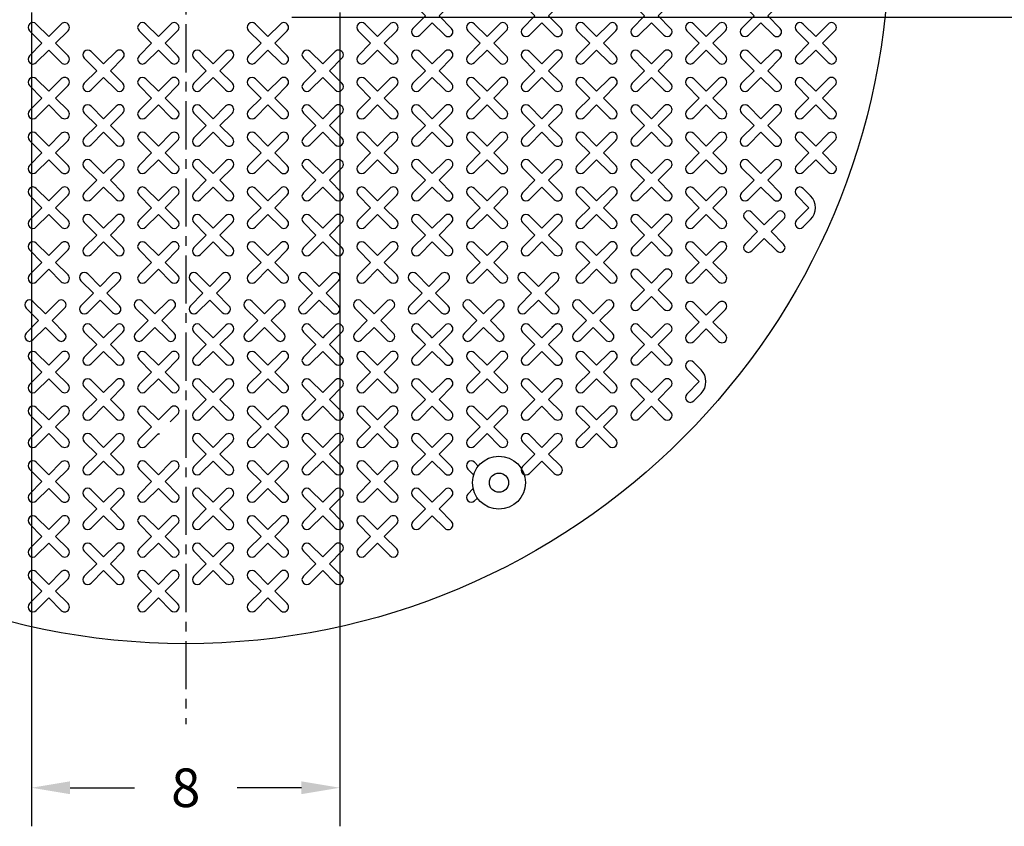
# Model space of a CAD drawing. Extents: x 717 to 847, y 196 to 364.
# Drawn here: x 777 to 802, y 313 to 334 of the extents above; entities that cross this region are included whole.
import ezdxf

# ---------------------------------------------------------------- set-up
doc = ezdxf.new("R2010")
doc.units = 0
doc.header["$MEASUREMENT"] = 0
doc.linetypes.add('CENTER', pattern=[2, 1.25, -0.25, 0.25, -0.25])
doc.layers.get('0').update_dxf_attribs({"linetype": 'CONTINUOUS'})
doc.layers.get('DEFPOINTS').update_dxf_attribs({"linetype": 'CONTINUOUS'})
for name, color, linetype in [('CENTER', 3, 'CENTER'), ('DIM', 4, 'CONTINUOUS'), ('OBJECT', 2, 'CONTINUOUS')]:
    doc.layers.add(name, color=color, linetype=linetype)
doc.dimstyles.get("Standard").update_dxf_attribs({"dimtxt": 0.18, "dimasz": 0.18, "dimexe": 0.18, "dimexo": 0.0625, "dimgap": 0.09, "dimtad": 0, "dimtih": 1, "dimtoh": 1, "dimdec": 4, "dimzin": 0, "dimtxsty": 'STANDARD', "dimcen": 0.09, "dimazin": 3, "dimtfac": 1, "dimtdec": 4, "dimtofl": 0, "dimtmove": 0, "dimatfit": 3, "dimtolj": 1, "dimtzin": 0})

# ---------------------------------------------------------------- blocks, each defined once
blk = doc.blocks.new('1')
blk.add_lwpolyline([(-0.323252, 0.500011, 1), (-0.500028, 0.323235), (-0.176805, 0.000011), (-0.500028, -0.323212, 1), (-0.323252, -0.499989), (-0.000028, -0.176765), (0.323195, -0.499989, 1), (0.499972, -0.323212), (0.176748, 0.000011), (0.499972, 0.323235, 1), (0.323195, 0.500011), (-0.000028, 0.176788)], format="xyb", close=True)
blk = doc.blocks.new('*D10')
at = {"color": 0, "linetype": 'BYBLOCK'}
for p, q in [((463.948527, 318.880998), (463.948527, 297.769399)), ((471.948527, 318.880998), (471.948527, 297.769399)), ((464.948527, 298.769399), (466.615194, 298.769399)), ((470.948527, 298.769399), (469.28186, 298.769399))]:
    blk.add_line(p, q, dxfattribs=at)
for points in [[(464.948527, 298.936066), (464.948527, 298.602733), (463.948527, 298.769399)], [(470.948527, 298.936066), (470.948527, 298.602733), (471.948527, 298.769399)]]:
    blk.add_solid(points, dxfattribs=at)
at = {"layer": 'DEFPOINTS', "color": 0, "linetype": 'BYBLOCK'}
for p in [(463.948527, 319.130998), (471.948527, 319.130998), (471.948527, 298.769399)]:
    blk.add_point(p, dxfattribs=at)
at = {"color": 0, "linetype": 'BYBLOCK', "insert": (467.948527, 298.769399), "char_height": 1, "attachment_point": 5}
blk.add_mtext('\\A1;8', dxfattribs=at)
blk = doc.blocks.new('*D11')
at = {"color": 0, "linetype": 'BYBLOCK'}
for p, q in [((493.167265, 323.755998), (493.167265, 324.755998)), ((470.703711, 322.755998), (494.167265, 322.755998)), ((493.167265, 322.755998), (493.167265, 318.755998)), ((470.703711, 318.755998), (494.167265, 318.755998)), ((493.167265, 317.755998), (493.167265, 316.755998))]:
    blk.add_line(p, q, dxfattribs=at)
for points in [[(493.000599, 323.755998), (493.333932, 323.755998), (493.167265, 322.755998)], [(493.000599, 317.755998), (493.333932, 317.755998), (493.167265, 318.755998)]]:
    blk.add_solid(points, dxfattribs=at)
at = {"layer": 'DEFPOINTS', "color": 0, "linetype": 'BYBLOCK'}
for p in [(470.453711, 322.755998), (470.453711, 318.755998), (493.167265, 318.755998)]:
    blk.add_point(p, dxfattribs=at)
at = {"color": 0, "linetype": 'BYBLOCK', "insert": (493.167265, 315.422665), "char_height": 1, "attachment_point": 5, "rotation": 90}
blk.add_mtext('\\A1;4', dxfattribs=at)

msp = doc.modelspace()

# ---------------------------------------------------------------- linework, layer by layer
at = {"layer": 'CENTER'}
msp.add_line((781.18041, 336.21196), (781.18041, 316.05196), dxfattribs=at)
at = {"layer": 'OBJECT'}
for p, q in [((797.0214, 329.77515), (797.34462, 329.45193)), ((797.38846, 329.76164), (797.19817, 329.95193)), ((797.34462, 329.45193), (797.0214, 329.12871)), ((797.19817, 328.95193), (797.38846, 329.14222)), ((794.54646, 325.24865), (794.35617, 325.43893)), ((794.1794, 325.26216), (794.50262, 324.93893)), ((794.50262, 324.93893), (794.1794, 324.61571)), ((794.35617, 324.43893), (794.54646, 324.62922))]:
    msp.add_line(p, q, dxfattribs=at)
for points in [[(781.50278, 332.47014, 0.149158), (781.56717, 332.50443), (781.8904, 332.82765), (782.21362, 332.50443, 1), (782.3904, 332.68121), (782.06717, 333.00443), (782.3904, 333.32765, 1), (782.21362, 333.50443), (781.8904, 333.18121), (781.56717, 333.50443, 1), (781.3904, 333.32765), (781.71362, 333.00443), (781.3904, 332.68121, 1), (781.56717, 332.50443, 0.378964)], [(781.50278, 331.04914, 0.149158), (781.56717, 331.08343), (781.8904, 331.40666), (782.21362, 331.08343, 1), (782.3904, 331.26021), (782.06717, 331.58343), (782.3904, 331.90666, 1), (782.21362, 332.08343), (781.8904, 331.76021), (781.56717, 332.08343, 1), (781.3904, 331.90666), (781.71362, 331.58343), (781.3904, 331.26021, 1), (781.56717, 331.08343, 0.378964)], [(781.50278, 329.62814, 0.149158), (781.56717, 329.66243), (781.8904, 329.98566), (782.21362, 329.66243, 1), (782.3904, 329.83921), (782.06717, 330.16243), (782.3904, 330.48566, 1), (782.21362, 330.66243), (781.8904, 330.33921), (781.56717, 330.66243, 1), (781.3904, 330.48566), (781.71362, 330.16243), (781.3904, 329.83921, 1), (781.56717, 329.66243, 0.378964)], [(781.50278, 328.20714, 0.149158), (781.56717, 328.24143), (781.8904, 328.56466), (782.21362, 328.24143, 1), (782.3904, 328.41821), (782.06717, 328.74143), (782.3904, 329.06466, 1), (782.21362, 329.24143), (781.8904, 328.91821), (781.56717, 329.24143, 1), (781.3904, 329.06466), (781.71362, 328.74143), (781.3904, 328.41821, 1), (781.56717, 328.24143, 0.378964)], [(781.41439, 326.69776, 0.149158), (781.47878, 326.73204), (781.80201, 327.05527), (782.12523, 326.73204, 1), (782.30201, 326.90882), (781.97878, 327.23204), (782.30201, 327.55527, 1), (782.12523, 327.73204), (781.80201, 327.40882), (781.47878, 327.73204, 1), (781.30201, 327.55527), (781.62523, 327.23204), (781.30201, 326.90882, 1), (781.47878, 326.73204, 0.378964)], [(781.50278, 325.36514, 0.149158), (781.56717, 325.39943), (781.8904, 325.72265), (782.21362, 325.39943, 1), (782.3904, 325.57621), (782.06717, 325.89943), (782.3904, 326.22265, 1), (782.21362, 326.39943), (781.8904, 326.07621), (781.56717, 326.39943, 1), (781.3904, 326.22265), (781.71362, 325.89943), (781.3904, 325.57621, 1), (781.56717, 325.39943, 0.378964)], [(789.99709, 326.14196), (790.23962, 325.89943), (789.9164, 325.57621, 1), (790.09317, 325.39943), (790.4164, 325.72265), (790.73962, 325.39943, 1), (790.9164, 325.57621), (790.59317, 325.89943), (790.9164, 326.22265, 1), (790.73962, 326.39943), (790.68041, 326.34022)], [(784.31309, 326.14196), (784.55562, 325.89943), (784.2324, 325.57621, 1), (784.40917, 325.39943), (784.7324, 325.72265), (785.05562, 325.39943, 1), (785.2324, 325.57621), (784.90917, 325.89943), (785.1517, 326.14196)], [(787.15509, 326.14196), (787.39762, 325.89943), (787.0744, 325.57621, 1), (787.25117, 325.39943), (787.5744, 325.72265), (787.89762, 325.39943, 1), (788.0744, 325.57621), (787.75117, 325.89943), (787.9937, 326.14196)], [(781.50278, 323.94414, 0.149158), (781.56717, 323.97843), (781.8904, 324.30165), (782.21362, 323.97843, 1), (782.3904, 324.15521), (782.06717, 324.47843), (782.3904, 324.80165, 1), (782.21362, 324.97843), (781.8904, 324.65521), (781.56717, 324.97843, 1), (781.3904, 324.80165), (781.71362, 324.47843), (781.3904, 324.15521, 1), (781.56717, 323.97843, 0.378964)], [(780.77829, 323.90005), (780.9694, 324.09116, 1), (780.79262, 324.26793), (780.4694, 323.94471), (780.14617, 324.26793, 1), (779.9694, 324.09116), (780.29262, 323.76793), (779.9694, 323.44471, 1), (780.14617, 323.26793), (780.4694, 323.59116), (780.49319, 323.56736)], [(788.76946, 322.74965), (788.67217, 322.84693, 1), (788.4954, 322.67016), (788.64738, 322.51817)], [(788.63563, 322.16394), (788.4954, 322.02371, 1), (788.67217, 321.84693), (788.74543, 321.92019)]]:
    msp.add_lwpolyline(points, format="xyb", dxfattribs=at)
for points in [[(784.79815, 326.14196), (784.7324, 326.07621), (784.66664, 326.14196)], [(787.64015, 326.14196), (787.5744, 326.07621), (787.50864, 326.14196)], [(790.48215, 326.14196), (790.4164, 326.07621), (790.35064, 326.14196)]]:
    msp.add_lwpolyline(points, dxfattribs=at)
for centre, radius in [((781.18041, 336.39196), 18.25), ((789.30541, 322.31905), 0.6875), ((789.30541, 322.31905), 0.25)]:
    msp.add_circle(centre, radius, dxfattribs=at)
for centre, radius, start, end in [((797.10978, 329.86354), 0.125, 45, 225), ((797.07875, 329.45193), 0.438, 315, 45), ((797.10978, 329.04032), 0.125, 135, 315), ((794.26778, 325.35054), 0.125, 45, 225), ((794.23675, 324.93893), 0.438, 315, 45), ((794.26778, 324.52732), 0.125, 135, 315)]:
    msp.add_arc(centre, radius, start, end, dxfattribs=at)

# ---------------------------------------------------------------- block references
at = {"layer": 'OBJECT', "rotation": 90}
for p in [(787.57441, 334.42546), (790.41641, 334.42546), (793.25841, 334.42546), (796.10041, 334.42546), (777.62741, 333.71496), (780.46941, 333.71496), (783.31141, 333.71496), (786.15341, 333.71496), (788.99541, 333.71496), (791.83741, 333.71496), (794.67941, 333.71496), (797.52141, 333.71496), (779.04841, 333.00446), (784.73241, 333.00446), (787.57441, 333.00446), (790.41641, 333.00446), (793.25841, 333.00446), (796.10041, 333.00446), (777.62741, 332.29396), (780.46941, 332.29396), (783.31141, 332.29396), (786.15341, 332.29396), (788.99541, 332.29396), (791.83741, 332.29396), (794.67941, 332.29396), (797.52141, 332.29396), (779.04841, 331.58346), (784.73241, 331.58346), (787.57441, 331.58346), (790.41641, 331.58346), (793.25841, 331.58346), (796.10041, 331.58346), (777.62741, 330.87296), (780.46941, 330.87296), (783.31141, 330.87296), (786.15341, 330.87296), (788.99541, 330.87296), (791.83741, 330.87296), (794.67941, 330.87296), (797.52141, 330.87296), (779.04841, 330.16246), (784.73241, 330.16246), (787.57441, 330.16246), (790.41641, 330.16246), (793.25841, 330.16246), (796.10041, 330.16246), (777.62741, 329.45196), (780.46941, 329.45196), (783.31141, 329.45196), (786.15341, 329.45196), (788.99541, 329.45196), (791.83741, 329.45196), (794.67941, 329.45196), (779.04841, 328.74146), (784.73241, 328.74146), (787.57441, 328.74146), (790.41641, 328.74146), (793.25841, 328.74146), (796.1888, 328.82985), (777.62741, 328.03096), (780.46941, 328.03096), (783.31141, 328.03096), (786.15341, 328.03096), (788.99541, 328.03096), (791.83741, 328.03096), (794.67941, 328.03096), (778.96002, 327.23207), (784.64402, 327.23207), (787.48602, 327.23207), (790.32802, 327.23207), (793.25841, 327.32046), (777.53902, 326.52157), (780.38102, 326.52157), (783.22302, 326.52157), (786.06502, 326.52157), (788.90702, 326.52157), (791.74902, 326.52157), (794.67941, 326.48496), (779.04841, 325.89946), (784.73241, 325.89946), (787.57441, 325.89946), (790.41641, 325.89946), (793.25841, 325.89946), (777.62741, 325.18896), (780.46941, 325.18896), (783.31141, 325.18896), (786.15341, 325.18896), (788.99541, 325.18896), (791.83741, 325.18896), (779.04841, 324.47846), (784.73241, 324.47846), (787.57441, 324.47846), (790.41641, 324.47846), (793.25841, 324.47846), (777.62741, 323.76796), (783.31141, 323.76796), (786.15341, 323.76796), (788.99541, 323.76796), (791.83741, 323.76796), (779.04841, 323.05746), (781.89041, 323.05746), (784.73241, 323.05746), (787.57441, 323.05746), (790.41641, 323.05746), (777.62741, 322.34696), (780.46941, 322.34696), (783.31141, 322.34696), (786.15341, 322.34696), (779.04841, 321.63646), (781.89041, 321.63646), (784.73241, 321.63646), (787.57441, 321.63646), (777.62741, 320.92596), (780.46941, 320.92596), (783.31141, 320.92596), (786.15341, 320.92596), (779.04841, 320.21546), (781.89041, 320.21546), (784.73241, 320.21546), (777.62741, 319.50496), (780.46941, 319.50496), (783.31141, 319.50496)]:
    msp.add_blockref('1', p, dxfattribs=at)

# ---------------------------------------------------------------- dimensions: what is measured, and where the dimension line sits
at = {"layer": 'DIM'}
dim = msp.add_linear_dim(base=(806.39914, 334.39196), p1=(783.68559, 338.39196), p2=(783.68559, 334.39196), angle=90, dimstyle='STANDARD', override={"dimtxt": 1, "dimasz": 1, "dimexe": 1, "dimexo": 0.25, "dimgap": 1, "dimtih": 0, "dimtoh": 0, "dimlunit": 5, "dimcen": 0, "dimtofl": 1, "dimatfit": 0, "dimfrac": 2}, dxfattribs=at)
dim.commit()
dim.dimension.update_dxf_attribs({"geometry": '*D11', "text_midpoint": (806.39914, 331.05863), "insert": (313.23188, 15.63596)})
dim = msp.add_linear_dim(base=(785.18041, 314.40536), p1=(777.18041, 334.76696), p2=(785.18041, 334.76696), dimstyle='STANDARD', override={"dimtxt": 1, "dimasz": 1, "dimexe": 1, "dimexo": 0.25, "dimgap": 1, "dimtih": 0, "dimtoh": 0, "dimlunit": 5, "dimcen": 0, "dimtofl": 1, "dimatfit": 0, "dimfrac": 2}, dxfattribs=at)
dim.commit()
dim.dimension.update_dxf_attribs({"geometry": '*D10', "text_midpoint": (781.18041, 314.40536), "insert": (313.23188, 15.63596)})

doc.saveas('drawing.dxf')
